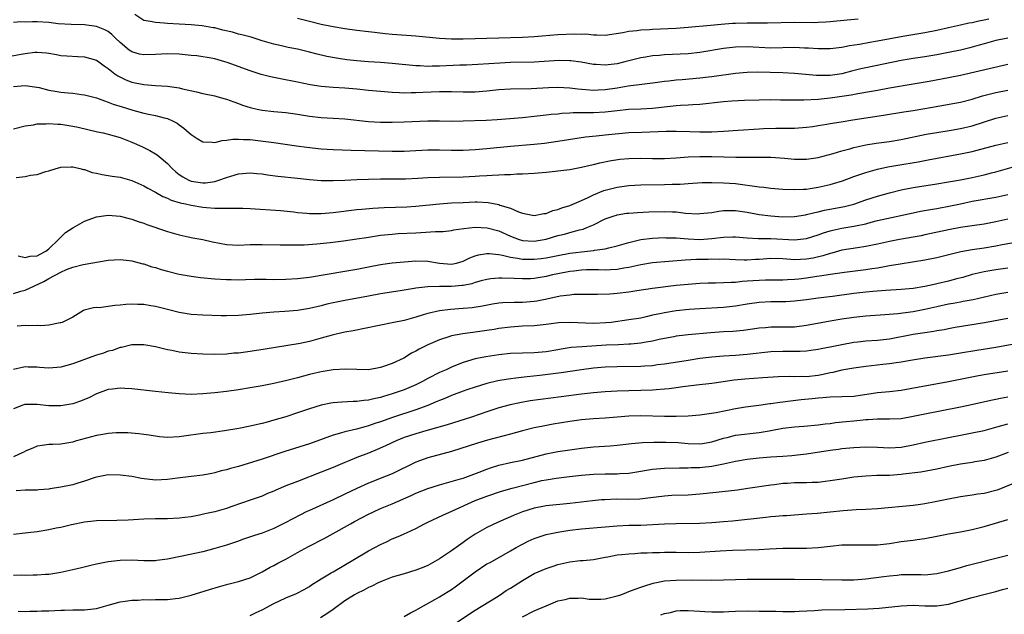
# Model space of a CAD drawing. Units: inches. Extents: x 2589000 to 2592000, y 1539000 to 1542000.
# Drawn here: x 2590736 to 2590902, y 1539238 to 1539338 of the extents above; entities that cross this region are included whole.
import ezdxf

# ---------------------------------------------------------------- set-up
doc = ezdxf.new("R2010")
doc.units = ezdxf.units.IN
doc.header["$MEASUREMENT"] = 0
doc.layers.add('LD25891539_2ft', color=122, linetype='Continuous')

msp = doc.modelspace()

# ---------------------------------------------------------------- linework, layer by layer
at = {"layer": 'LD25891539_2ft'}
for points, elevation in [([(2590899.79, 1539338.21), (2590899, 1539338.04), (2590898.12, 1539337.88), (2590897, 1539337.61), (2590896.46, 1539337.54), (2590895, 1539337.17), (2590893, 1539336.73), (2590891, 1539336.3), (2590889, 1539335.92), (2590885.3, 1539335.3), (2590881, 1539334.48), (2590879.72, 1539334.28), (2590877.94, 1539333.94), (2590876.29, 1539333.71), (2590875, 1539333.44), (2590873, 1539333.18), (2590871, 1539333.18), (2590869.32, 1539333.32), (2590868.67, 1539333.33), (2590867, 1539333.42), (2590863, 1539333.31), (2590861, 1539333.41), (2590859, 1539333.54), (2590857, 1539333.5), (2590855, 1539333.27), (2590851, 1539332.6), (2590849, 1539332.36), (2590845, 1539332.18), (2590844.09, 1539332.09), (2590843, 1539332), (2590841.81, 1539331.81), (2590841, 1539331.69), (2590839, 1539331.19), (2590838.31, 1539331), (2590837, 1539330.66), (2590835.51, 1539330.49), (2590835, 1539330.42), (2590833.44, 1539330.56), (2590833, 1539330.57), (2590830.95, 1539330.95), (2590829.17, 1539331.17), (2590829, 1539331.19), (2590827.2, 1539331.2), (2590823, 1539330.94), (2590819, 1539330.87), (2590817.2, 1539330.8), (2590813.45, 1539330.55), (2590811.54, 1539330.46), (2590810.44, 1539330.44), (2590807, 1539330.27), (2590805.74, 1539330.26), (2590805, 1539330.23), (2590803.7, 1539330.3), (2590803, 1539330.32), (2590799, 1539330.71), (2590797, 1539330.88), (2590795, 1539331), (2590793, 1539331.16), (2590791.35, 1539331.35), (2590789.6, 1539331.6), (2590787.92, 1539331.92), (2590786.3, 1539332.3), (2590785, 1539332.66), (2590783, 1539333.14), (2590781.43, 1539333.43), (2590780.29, 1539333.71), (2590779, 1539333.98), (2590777, 1539334.57), (2590775.15, 1539335.15), (2590773.58, 1539335.58), (2590773, 1539335.69), (2590771.99, 1539335.99), (2590770.37, 1539336.37), (2590769, 1539336.73), (2590768.76, 1539336.76), (2590766.9, 1539337.1), (2590765, 1539337.23), (2590763, 1539337.34), (2590761, 1539337.49), (2590760.45, 1539337.55), (2590759, 1539337.62), (2590758.17, 1539337.83), (2590757, 1539338), (2590755.48, 1539339)], 8126), ([(2590903, 1539335.02), (2590901, 1539334.59), (2590899, 1539334.06), (2590898.18, 1539333.82), (2590896.61, 1539333.39), (2590895, 1539333), (2590893, 1539332.58), (2590891, 1539332.2), (2590889, 1539331.86), (2590887, 1539331.56), (2590885, 1539331.22), (2590879, 1539330), (2590878.19, 1539329.81), (2590876.59, 1539329.41), (2590875, 1539328.98), (2590873, 1539328.69), (2590872.67, 1539328.67), (2590870.67, 1539328.67), (2590867, 1539329.03), (2590865, 1539329.14), (2590860.74, 1539329.26), (2590859, 1539329.22), (2590857, 1539329.02), (2590853, 1539328.48), (2590852.42, 1539328.42), (2590851, 1539328.23), (2590847.98, 1539327.98), (2590847, 1539327.92), (2590845.75, 1539327.75), (2590845, 1539327.68), (2590843.45, 1539327.45), (2590841.18, 1539327.18), (2590838.87, 1539326.87), (2590837, 1539326.56), (2590835, 1539326.28), (2590833.78, 1539326.22), (2590833, 1539326.17), (2590831.72, 1539326.28), (2590831, 1539326.31), (2590830.36, 1539326.36), (2590829, 1539326.55), (2590827, 1539326.65), (2590825.4, 1539326.6), (2590822.45, 1539326.45), (2590819, 1539326.38), (2590817, 1539326.27), (2590815, 1539326.06), (2590813, 1539325.9), (2590811, 1539325.88), (2590809, 1539325.94), (2590808.07, 1539325.93), (2590807, 1539325.95), (2590804.15, 1539325.85), (2590803, 1539325.78), (2590802.21, 1539325.79), (2590801, 1539325.73), (2590800.22, 1539325.78), (2590799, 1539325.81), (2590797, 1539325.97), (2590795, 1539326.15), (2590793, 1539326.36), (2590791, 1539326.54), (2590789, 1539326.66), (2590787, 1539326.83), (2590785.14, 1539327.14), (2590783, 1539327.57), (2590780.11, 1539328.11), (2590778.45, 1539328.45), (2590776.87, 1539328.87), (2590775, 1539329.47), (2590771.13, 1539330.87), (2590770.72, 1539331), (2590769, 1539331.51), (2590767.75, 1539331.75), (2590767, 1539331.86), (2590766, 1539332), (2590765, 1539332.08), (2590763, 1539332.28), (2590761, 1539332.38), (2590759, 1539332.24), (2590757, 1539332.16), (2590756.32, 1539332.32), (2590755, 1539332.69), (2590754.81, 1539332.81), (2590754.56, 1539333), (2590753, 1539334.27), (2590752.22, 1539335), (2590751.61, 1539335.61), (2590751, 1539336.1), (2590750.43, 1539336.43), (2590749, 1539336.99), (2590747, 1539337.23), (2590744.72, 1539337.28), (2590742.57, 1539337.43), (2590741, 1539337.62), (2590739, 1539337.76), (2590738.23, 1539337.77), (2590737, 1539337.73), (2590736.26, 1539337.74), (2590735, 1539337.63)], 8124), ([(2590783, 1539338.4), (2590785, 1539337.86), (2590787, 1539337.36), (2590789, 1539336.95), (2590791, 1539336.62), (2590793, 1539336.37), (2590795, 1539336.14), (2590796, 1539336), (2590797.81, 1539335.81), (2590799, 1539335.69), (2590803, 1539335.38), (2590806.99, 1539334.99), (2590809, 1539334.88), (2590811, 1539334.88), (2590817, 1539335.04), (2590821, 1539335.19), (2590823, 1539335.29), (2590827, 1539335.6), (2590829.74, 1539335.74), (2590831, 1539335.7), (2590831.71, 1539335.71), (2590833, 1539335.55), (2590833.58, 1539335.58), (2590835, 1539335.5), (2590837.95, 1539335.95), (2590839, 1539336.19), (2590840.31, 1539336.31), (2590841, 1539336.42), (2590842.49, 1539336.49), (2590843, 1539336.54), (2590847, 1539336.71), (2590849, 1539336.85), (2590852.78, 1539337.22), (2590854.61, 1539337.39), (2590856.47, 1539337.53), (2590857, 1539337.56), (2590859, 1539337.61), (2590860.42, 1539337.58), (2590862.42, 1539337.58), (2590867, 1539337.69), (2590870.33, 1539337.67), (2590871, 1539337.69), (2590872.26, 1539337.74), (2590873, 1539337.79), (2590875.9, 1539338.1), (2590877.76, 1539338.24)], 8128), ([(2590733.84, 1539331.84), (2590736.32, 1539332.32), (2590737, 1539332.43), (2590738.63, 1539332.63), (2590739, 1539332.64), (2590740.55, 1539332.55), (2590741, 1539332.46), (2590742.26, 1539332.26), (2590743, 1539332.08), (2590744, 1539332), (2590745.88, 1539331.88), (2590747, 1539331.86), (2590749, 1539331.29), (2590749.42, 1539331), (2590750.32, 1539330.32), (2590751, 1539329.89), (2590752.13, 1539329), (2590752.63, 1539328.63), (2590753.96, 1539327.96), (2590755, 1539327.56), (2590757, 1539327.17), (2590759, 1539327.02), (2590761, 1539326.91), (2590763, 1539326.61), (2590763.56, 1539326.44), (2590765.93, 1539325.93), (2590767, 1539325.65), (2590769, 1539325.24), (2590769.9, 1539325), (2590771, 1539324.7), (2590772.23, 1539324.23), (2590773, 1539323.99), (2590773.71, 1539323.71), (2590775, 1539323.3), (2590775.23, 1539323.23), (2590776.2, 1539323), (2590777, 1539322.83), (2590779, 1539322.61), (2590781, 1539322.44), (2590783, 1539322.17), (2590785, 1539321.84), (2590787, 1539321.61), (2590789, 1539321.51), (2590791, 1539321.38), (2590795, 1539320.92), (2590797, 1539320.81), (2590799, 1539320.8), (2590801, 1539320.86), (2590805, 1539321.04), (2590807, 1539321.04), (2590809, 1539321), (2590811, 1539321.01), (2590814.86, 1539321.14), (2590816.74, 1539321.26), (2590821, 1539321.61), (2590823, 1539321.81), (2590825, 1539322.03), (2590825.86, 1539322.14), (2590827, 1539322.24), (2590827.68, 1539322.32), (2590829, 1539322.38), (2590829.57, 1539322.43), (2590831, 1539322.43), (2590831.55, 1539322.45), (2590833, 1539322.45), (2590835, 1539322.56), (2590837, 1539322.78), (2590839, 1539322.98), (2590841, 1539323.07), (2590843, 1539323.19), (2590845.48, 1539323.48), (2590847, 1539323.63), (2590847.69, 1539323.69), (2590849, 1539323.75), (2590849.82, 1539323.82), (2590851, 1539323.88), (2590855, 1539324.29), (2590856.39, 1539324.39), (2590858.51, 1539324.51), (2590861, 1539324.6), (2590863, 1539324.63), (2590864.6, 1539324.6), (2590865, 1539324.61), (2590866.56, 1539324.56), (2590868.57, 1539324.57), (2590871, 1539324.7), (2590873, 1539324.92), (2590876.56, 1539325.44), (2590877.67, 1539325.67), (2590879.96, 1539326.04), (2590881, 1539326.24), (2590883, 1539326.6), (2590887, 1539327.26), (2590889.73, 1539327.73), (2590893, 1539328.34), (2590895, 1539328.76), (2590903, 1539330.61)], 8122), ([(2590735, 1539326.82), (2590737, 1539327.02), (2590739.35, 1539326.65), (2590741, 1539326.22), (2590742.03, 1539326.03), (2590743, 1539325.89), (2590744.24, 1539325.76), (2590745, 1539325.7), (2590746.52, 1539325.48), (2590747, 1539325.44), (2590749, 1539324.91), (2590750.39, 1539324.39), (2590751, 1539324.21), (2590751.86, 1539323.86), (2590753.38, 1539323.38), (2590755.15, 1539322.85), (2590757, 1539322.36), (2590757.84, 1539322.16), (2590759, 1539321.93), (2590760.46, 1539321.54), (2590761, 1539321.43), (2590761.97, 1539321), (2590762.64, 1539320.64), (2590763, 1539320.37), (2590763.8, 1539319.8), (2590764.71, 1539319), (2590765, 1539318.71), (2590766.03, 1539318.03), (2590767, 1539317.47), (2590768.57, 1539317.43), (2590769, 1539317.36), (2590770.28, 1539317.72), (2590771, 1539317.76), (2590772.05, 1539317.95), (2590773, 1539317.96), (2590773.87, 1539317.87), (2590775, 1539317.86), (2590776.29, 1539317.71), (2590779, 1539317.36), (2590782.81, 1539316.81), (2590784.58, 1539316.58), (2590787, 1539316.33), (2590789, 1539316.2), (2590792.07, 1539316.07), (2590799, 1539315.91), (2590799.93, 1539315.93), (2590801, 1539315.93), (2590801.99, 1539315.99), (2590805, 1539316.12), (2590807, 1539316.14), (2590809, 1539316.1), (2590811, 1539316.11), (2590813, 1539316.19), (2590815, 1539316.36), (2590819, 1539316.76), (2590823, 1539317.09), (2590824.73, 1539317.27), (2590827, 1539317.58), (2590831.68, 1539318.32), (2590833.48, 1539318.52), (2590835, 1539318.65), (2590839, 1539319.04), (2590841.15, 1539319.15), (2590845.29, 1539319.29), (2590847, 1539319.3), (2590849.26, 1539319.26), (2590851, 1539319.2), (2590853, 1539319.2), (2590855, 1539319.29), (2590857.44, 1539319.44), (2590861, 1539319.69), (2590861.73, 1539319.73), (2590863.8, 1539319.8), (2590865, 1539319.79), (2590865.81, 1539319.81), (2590867, 1539319.79), (2590869, 1539319.94), (2590870.09, 1539320.09), (2590871, 1539320.24), (2590872.46, 1539320.46), (2590873, 1539320.56), (2590874.85, 1539320.85), (2590876.82, 1539321.18), (2590882.03, 1539321.97), (2590885.45, 1539322.55), (2590887, 1539322.78), (2590889, 1539323.12), (2590895, 1539324.2), (2590897, 1539324.71), (2590898.76, 1539325.24), (2590900.33, 1539325.67), (2590901, 1539325.82), (2590903, 1539326.23)], 8120), ([(2590735, 1539319.69), (2590737, 1539320.21), (2590738.39, 1539320.39), (2590739, 1539320.51), (2590740.54, 1539320.54), (2590741, 1539320.59), (2590742.48, 1539320.48), (2590743, 1539320.47), (2590745, 1539320.15), (2590745.95, 1539319.95), (2590747.56, 1539319.56), (2590749.18, 1539319.18), (2590750.16, 1539319), (2590751, 1539318.81), (2590753, 1539318.25), (2590755, 1539317.45), (2590756.69, 1539316.69), (2590758.05, 1539316.05), (2590759, 1539315.48), (2590759.29, 1539315.29), (2590759.59, 1539315), (2590761, 1539313.83), (2590761.8, 1539313), (2590762.44, 1539312.44), (2590763, 1539311.98), (2590763.59, 1539311.59), (2590764.61, 1539311), (2590765, 1539310.83), (2590767, 1539310.54), (2590767.44, 1539310.56), (2590769, 1539310.79), (2590769.7, 1539311), (2590771, 1539311.48), (2590771.71, 1539311.71), (2590773, 1539312.09), (2590775, 1539312.24), (2590776.13, 1539312.13), (2590777, 1539312.07), (2590777.92, 1539311.92), (2590779.69, 1539311.69), (2590783, 1539311.33), (2590785, 1539311.14), (2590787, 1539310.98), (2590789, 1539310.94), (2590791.01, 1539311.01), (2590793, 1539311.12), (2590795, 1539311.21), (2590797, 1539311.24), (2590799.23, 1539311.24), (2590801.26, 1539311.26), (2590803.34, 1539311.34), (2590805, 1539311.44), (2590807, 1539311.52), (2590811, 1539311.58), (2590813, 1539311.67), (2590813.73, 1539311.73), (2590815, 1539311.8), (2590815.88, 1539311.88), (2590817, 1539311.91), (2590817.99, 1539311.99), (2590819, 1539312), (2590820.07, 1539312.07), (2590821, 1539312.1), (2590823, 1539312.21), (2590824.33, 1539312.33), (2590825, 1539312.37), (2590826.54, 1539312.54), (2590827, 1539312.57), (2590829, 1539312.83), (2590829.85, 1539313), (2590831, 1539313.2), (2590832.44, 1539313.56), (2590833, 1539313.67), (2590834.06, 1539313.94), (2590835.73, 1539314.27), (2590837.46, 1539314.54), (2590839, 1539314.7), (2590841, 1539314.74), (2590843, 1539314.68), (2590845, 1539314.68), (2590847, 1539314.8), (2590849, 1539314.95), (2590851, 1539315.03), (2590853.01, 1539315.01), (2590857.08, 1539314.92), (2590859.1, 1539314.9), (2590861, 1539314.91), (2590863, 1539314.89), (2590865.28, 1539314.72), (2590867, 1539314.57), (2590869, 1539314.58), (2590869.37, 1539314.63), (2590871, 1539314.86), (2590873.52, 1539315.52), (2590875, 1539315.97), (2590876.33, 1539316.33), (2590877, 1539316.54), (2590879, 1539316.98), (2590880.75, 1539317.25), (2590883, 1539317.54), (2590885, 1539317.87), (2590889.24, 1539318.76), (2590891, 1539319.08), (2590893.47, 1539319.47), (2590895, 1539319.74), (2590897, 1539320.21), (2590901, 1539321.47), (2590903, 1539321.93)], 8118), ([(2590735.46, 1539311.47), (2590737, 1539311.66), (2590737.87, 1539311.87), (2590739, 1539311.98), (2590740.48, 1539312.48), (2590741, 1539312.6), (2590742.23, 1539313), (2590742.83, 1539313.17), (2590743, 1539313.2), (2590744.72, 1539313.28), (2590745, 1539313.26), (2590746.21, 1539313), (2590746.82, 1539312.82), (2590747, 1539312.81), (2590748.31, 1539312.31), (2590749, 1539312.19), (2590749.96, 1539311.96), (2590751.7, 1539311.7), (2590753, 1539311.54), (2590755, 1539310.97), (2590757, 1539310.06), (2590757.68, 1539309.68), (2590759, 1539308.97), (2590760.25, 1539308.25), (2590761, 1539307.97), (2590761.65, 1539307.65), (2590763.19, 1539307.19), (2590764.05, 1539307), (2590765, 1539306.77), (2590767, 1539306.45), (2590767.62, 1539306.38), (2590769, 1539306.31), (2590769.74, 1539306.26), (2590771, 1539306.3), (2590771.74, 1539306.26), (2590773, 1539306.31), (2590773.74, 1539306.26), (2590775, 1539306.22), (2590780.13, 1539305.87), (2590782.35, 1539305.65), (2590783, 1539305.56), (2590784.56, 1539305.44), (2590785, 1539305.38), (2590786.61, 1539305.39), (2590787, 1539305.37), (2590789, 1539305.54), (2590793, 1539306.04), (2590793.87, 1539306.13), (2590795.72, 1539306.28), (2590797.62, 1539306.38), (2590801.48, 1539306.52), (2590803, 1539306.61), (2590807, 1539307.01), (2590809, 1539307.16), (2590811, 1539307.27), (2590813, 1539307.34), (2590813.34, 1539307.34), (2590815.23, 1539307.23), (2590817, 1539306.89), (2590817.18, 1539306.82), (2590819, 1539306.28), (2590820.31, 1539305.69), (2590821, 1539305.47), (2590823, 1539305.03), (2590824.63, 1539305.37), (2590825, 1539305.4), (2590826.12, 1539305.88), (2590827, 1539306.06), (2590827.66, 1539306.34), (2590829, 1539306.73), (2590831, 1539307.59), (2590832.11, 1539308.11), (2590833, 1539308.56), (2590834.74, 1539309.26), (2590835, 1539309.34), (2590836.32, 1539309.68), (2590837, 1539309.83), (2590839, 1539310.11), (2590841, 1539310.22), (2590845, 1539310.26), (2590846.33, 1539310.33), (2590847.64, 1539310.36), (2590849, 1539310.46), (2590851.39, 1539310.61), (2590853, 1539310.64), (2590855, 1539310.59), (2590857, 1539310.43), (2590861, 1539309.88), (2590861.81, 1539309.81), (2590863, 1539309.66), (2590865, 1539309.52), (2590867, 1539309.45), (2590868.48, 1539309.52), (2590869, 1539309.52), (2590869.6, 1539309.6), (2590871, 1539309.81), (2590873, 1539310.27), (2590873.57, 1539310.43), (2590875.1, 1539310.9), (2590877, 1539311.61), (2590879, 1539312.32), (2590881, 1539312.87), (2590882.74, 1539313.26), (2590884.43, 1539313.57), (2590887.87, 1539314.13), (2590889.57, 1539314.43), (2590895, 1539315.44), (2590897, 1539315.87), (2590901, 1539316.93), (2590903, 1539317.35)], 8116), ([(2590735.78, 1539298.22), (2590737, 1539297.95), (2590737.82, 1539298.18), (2590739, 1539298.24), (2590739.49, 1539298.51), (2590740.46, 1539299), (2590741, 1539299.41), (2590742.61, 1539301), (2590743, 1539301.41), (2590743.81, 1539302.19), (2590745, 1539302.95), (2590747, 1539304.07), (2590749, 1539304.81), (2590751, 1539305.08), (2590753, 1539304.93), (2590754.55, 1539304.55), (2590755, 1539304.45), (2590756.06, 1539304.06), (2590757, 1539303.75), (2590757.54, 1539303.54), (2590761, 1539302.33), (2590763, 1539301.77), (2590764.53, 1539301.47), (2590765.29, 1539301.29), (2590767, 1539300.97), (2590768.61, 1539300.6), (2590771, 1539300.15), (2590773, 1539300.05), (2590775, 1539300.14), (2590777, 1539300.17), (2590780.09, 1539300.09), (2590782.07, 1539300.07), (2590784.12, 1539300.12), (2590786.26, 1539300.26), (2590788.51, 1539300.51), (2590790.79, 1539300.79), (2590793, 1539301.1), (2590794.64, 1539301.36), (2590797, 1539301.7), (2590799, 1539301.91), (2590800.01, 1539301.99), (2590803, 1539302.14), (2590803.85, 1539302.15), (2590806.32, 1539302.32), (2590807, 1539302.32), (2590807.63, 1539302.37), (2590809, 1539302.53), (2590809.39, 1539302.61), (2590811.12, 1539302.88), (2590813, 1539303.06), (2590815.03, 1539302.97), (2590817, 1539302.47), (2590819, 1539301.58), (2590820.45, 1539301), (2590820.86, 1539300.86), (2590821, 1539300.83), (2590823, 1539300.71), (2590825, 1539301.06), (2590827, 1539301.66), (2590828.09, 1539301.91), (2590829, 1539302.18), (2590830.62, 1539302.62), (2590831.24, 1539302.76), (2590831.86, 1539303), (2590833, 1539303.49), (2590835, 1539304.47), (2590836.48, 1539305), (2590836.88, 1539305.12), (2590837, 1539305.16), (2590838.58, 1539305.42), (2590839, 1539305.47), (2590840.44, 1539305.56), (2590842.36, 1539305.64), (2590845, 1539305.72), (2590846.35, 1539305.65), (2590847, 1539305.64), (2590848.55, 1539305.45), (2590850.66, 1539305.34), (2590851, 1539305.36), (2590853, 1539305.58), (2590854.2, 1539305.8), (2590855, 1539305.87), (2590856.08, 1539305.92), (2590857, 1539305.89), (2590859, 1539305.6), (2590861, 1539305.22), (2590862.97, 1539304.97), (2590865, 1539304.85), (2590867, 1539304.88), (2590868.83, 1539305.17), (2590869, 1539305.19), (2590870.43, 1539305.57), (2590871, 1539305.67), (2590872.06, 1539305.94), (2590875.42, 1539306.58), (2590877, 1539306.96), (2590879, 1539307.68), (2590881, 1539308.33), (2590883, 1539308.87), (2590885, 1539309.38), (2590887, 1539309.8), (2590891, 1539310.41), (2590893, 1539310.73), (2590895, 1539311.09), (2590897, 1539311.49), (2590899, 1539311.93), (2590900.26, 1539312.26), (2590901, 1539312.43), (2590904.55, 1539313.45)], 8114), ([(2590735, 1539291.87), (2590736.26, 1539292.26), (2590737, 1539292.45), (2590740.1, 1539293.9), (2590741, 1539294.42), (2590743, 1539295.49), (2590743.93, 1539295.93), (2590745, 1539296.33), (2590746.75, 1539296.75), (2590751, 1539297.53), (2590753, 1539297.62), (2590754.56, 1539297.44), (2590755, 1539297.37), (2590756.88, 1539296.88), (2590757, 1539296.87), (2590758.39, 1539296.39), (2590759, 1539296.25), (2590759.94, 1539295.94), (2590761, 1539295.64), (2590763, 1539295.14), (2590765, 1539294.78), (2590766.59, 1539294.59), (2590769, 1539294.38), (2590771, 1539294.24), (2590771.76, 1539294.24), (2590773, 1539294.2), (2590774.22, 1539294.22), (2590775.72, 1539294.28), (2590777.72, 1539294.28), (2590779, 1539294.26), (2590781, 1539294.28), (2590783, 1539294.39), (2590785, 1539294.64), (2590791, 1539295.62), (2590793, 1539295.99), (2590795, 1539296.39), (2590797, 1539296.75), (2590799, 1539297.03), (2590801, 1539297.25), (2590803, 1539297.38), (2590805, 1539297.31), (2590806.98, 1539296.98), (2590809, 1539296.83), (2590809.84, 1539297), (2590811, 1539297.33), (2590812.09, 1539297.91), (2590813, 1539298.23), (2590813.58, 1539298.42), (2590815, 1539298.64), (2590815.36, 1539298.64), (2590817, 1539298.45), (2590817.64, 1539298.36), (2590819, 1539298), (2590820.14, 1539297.86), (2590821, 1539297.69), (2590822.31, 1539297.69), (2590823, 1539297.67), (2590824.19, 1539297.81), (2590825, 1539297.92), (2590827, 1539298.32), (2590829, 1539298.67), (2590831.97, 1539299), (2590833, 1539299.13), (2590833.18, 1539299.18), (2590835, 1539299.43), (2590835.61, 1539299.61), (2590837, 1539299.9), (2590839, 1539300.51), (2590841, 1539300.97), (2590843, 1539301.21), (2590845, 1539301.32), (2590845.3, 1539301.3), (2590847, 1539301.29), (2590849, 1539301.13), (2590851, 1539301.01), (2590853, 1539301.14), (2590855, 1539301.4), (2590856.58, 1539301.42), (2590857, 1539301.46), (2590859, 1539301.27), (2590860.82, 1539301.18), (2590861.14, 1539301.14), (2590863, 1539301.14), (2590867, 1539300.93), (2590869, 1539301.14), (2590871, 1539301.78), (2590871.89, 1539302.11), (2590873, 1539302.46), (2590873.43, 1539302.57), (2590875, 1539302.91), (2590877, 1539303.23), (2590877.31, 1539303.31), (2590879, 1539303.66), (2590879.92, 1539303.92), (2590881, 1539304.2), (2590882.56, 1539304.56), (2590887, 1539305.51), (2590888.24, 1539305.76), (2590889.94, 1539306.06), (2590891, 1539306.21), (2590893.34, 1539306.66), (2590895, 1539307.04), (2590897, 1539307.45), (2590901, 1539308.17), (2590903, 1539308.62)], 8112), ([(2590903, 1539304.41), (2590901, 1539304), (2590899, 1539303.61), (2590897, 1539303.29), (2590895, 1539303), (2590893, 1539302.64), (2590889, 1539301.77), (2590888.35, 1539301.64), (2590884.72, 1539301), (2590883, 1539300.65), (2590881, 1539300.2), (2590879, 1539299.8), (2590877.6, 1539299.6), (2590875, 1539299.18), (2590873.29, 1539298.71), (2590873, 1539298.65), (2590871.76, 1539298.24), (2590870.14, 1539297.86), (2590869, 1539297.65), (2590867, 1539297.57), (2590866.37, 1539297.63), (2590865, 1539297.72), (2590863, 1539297.77), (2590861, 1539297.61), (2590860.41, 1539297.59), (2590859, 1539297.5), (2590858.47, 1539297.53), (2590857, 1539297.57), (2590855, 1539297.66), (2590854.36, 1539297.64), (2590853, 1539297.66), (2590852.37, 1539297.63), (2590850.41, 1539297.59), (2590848.49, 1539297.51), (2590842.97, 1539297.03), (2590841, 1539296.72), (2590839, 1539296.26), (2590838.14, 1539296.14), (2590837, 1539295.92), (2590835.89, 1539295.89), (2590835, 1539295.83), (2590833.86, 1539295.86), (2590831.85, 1539295.85), (2590831, 1539295.81), (2590829.67, 1539295.67), (2590829, 1539295.59), (2590827, 1539295.2), (2590826.07, 1539295), (2590825, 1539294.74), (2590823, 1539294.41), (2590822.38, 1539294.38), (2590821, 1539294.34), (2590819.58, 1539294.42), (2590817.52, 1539294.48), (2590817, 1539294.47), (2590815.66, 1539294.33), (2590815, 1539294.24), (2590814, 1539294), (2590813, 1539293.72), (2590812.47, 1539293.53), (2590811, 1539293.23), (2590810.8, 1539293.2), (2590809, 1539293.04), (2590807, 1539293.06), (2590804.99, 1539293.01), (2590803, 1539292.77), (2590802.72, 1539292.72), (2590800.33, 1539292.33), (2590797, 1539291.8), (2590795, 1539291.44), (2590791, 1539290.68), (2590789, 1539290.28), (2590787.95, 1539290.05), (2590787, 1539289.8), (2590785, 1539289.34), (2590783, 1539289.02), (2590780.85, 1539288.85), (2590779, 1539288.74), (2590777, 1539288.57), (2590775, 1539288.35), (2590773, 1539288.17), (2590771, 1539288.11), (2590770.11, 1539288.11), (2590767, 1539288.2), (2590765, 1539288.34), (2590763, 1539288.67), (2590761, 1539289.16), (2590759, 1539289.66), (2590758.22, 1539289.78), (2590757, 1539290), (2590755.99, 1539290.01), (2590755, 1539290.06), (2590754, 1539290), (2590753, 1539289.9), (2590752.13, 1539289.87), (2590749.48, 1539289.48), (2590749, 1539289.49), (2590748.53, 1539289.47), (2590746.95, 1539289.05), (2590746.81, 1539289), (2590745, 1539287.86), (2590743.23, 1539287), (2590743, 1539286.91), (2590742.91, 1539286.91), (2590741, 1539286.55), (2590739.61, 1539286.39), (2590739, 1539286.47), (2590737.6, 1539286.4), (2590737, 1539286.49), (2590735.63, 1539286.37)], 8110), ([(2590905, 1539300.62), (2590902.07, 1539300.07), (2590901, 1539299.85), (2590899, 1539299.53), (2590897, 1539299.24), (2590895.1, 1539298.9), (2590893.48, 1539298.52), (2590891, 1539297.88), (2590889, 1539297.48), (2590884.84, 1539296.84), (2590883, 1539296.52), (2590882.44, 1539296.44), (2590881, 1539296.17), (2590880.03, 1539296.03), (2590879, 1539295.86), (2590875.41, 1539295.41), (2590873.08, 1539295.08), (2590871.22, 1539294.78), (2590870.72, 1539294.72), (2590869, 1539294.46), (2590867.68, 1539294.32), (2590867, 1539294.23), (2590865.81, 1539294.19), (2590865, 1539294.13), (2590862.1, 1539294.1), (2590861, 1539294.07), (2590859.99, 1539294.01), (2590859, 1539293.93), (2590858.11, 1539293.89), (2590857, 1539293.75), (2590856.25, 1539293.75), (2590855, 1539293.65), (2590853.61, 1539293.61), (2590852.4, 1539293.6), (2590851, 1539293.56), (2590849, 1539293.42), (2590847, 1539293.2), (2590843, 1539292.71), (2590840.33, 1539292.33), (2590839, 1539292.11), (2590837, 1539291.88), (2590835.77, 1539291.77), (2590833.68, 1539291.68), (2590831, 1539291.71), (2590829.68, 1539291.68), (2590829, 1539291.62), (2590827.4, 1539291.4), (2590825.1, 1539290.9), (2590823.42, 1539290.58), (2590823, 1539290.52), (2590821, 1539290.38), (2590819.62, 1539290.38), (2590817.7, 1539290.3), (2590817, 1539290.23), (2590815.93, 1539290.07), (2590814.24, 1539289.76), (2590812.52, 1539289.48), (2590811, 1539289.32), (2590808.82, 1539289.18), (2590807, 1539288.96), (2590805, 1539288.49), (2590804.25, 1539288.25), (2590803, 1539287.88), (2590801, 1539287.33), (2590799, 1539286.9), (2590792.42, 1539285.58), (2590791, 1539285.32), (2590789.51, 1539285), (2590788.85, 1539284.85), (2590787, 1539284.33), (2590785, 1539283.79), (2590783.44, 1539283.44), (2590781.01, 1539283.01), (2590777.51, 1539282.49), (2590775, 1539282.08), (2590773, 1539281.82), (2590772.23, 1539281.77), (2590771, 1539281.65), (2590769, 1539281.57), (2590767, 1539281.61), (2590765, 1539281.76), (2590763, 1539281.99), (2590761.76, 1539282.24), (2590761, 1539282.37), (2590759, 1539282.86), (2590757, 1539283.2), (2590755, 1539283.19), (2590753.23, 1539282.77), (2590753, 1539282.75), (2590751.74, 1539282.26), (2590751, 1539282.11), (2590750.2, 1539281.8), (2590749, 1539281.45), (2590747, 1539280.73), (2590745, 1539279.98), (2590743, 1539279.44), (2590741, 1539279.29), (2590739.39, 1539279.39), (2590739, 1539279.44), (2590737.46, 1539279.46), (2590737, 1539279.51), (2590735, 1539279.03)], 8108), ([(2590903, 1539296.17), (2590901, 1539295.89), (2590899.64, 1539295.64), (2590899, 1539295.54), (2590897, 1539295.06), (2590895.4, 1539294.6), (2590894.33, 1539294.33), (2590893, 1539293.96), (2590891, 1539293.48), (2590890.59, 1539293.41), (2590889, 1539293.06), (2590887, 1539292.74), (2590885, 1539292.54), (2590882.39, 1539292.39), (2590880.22, 1539292.22), (2590879, 1539292.09), (2590877, 1539291.85), (2590873.39, 1539291.39), (2590871, 1539291.11), (2590869, 1539290.83), (2590867, 1539290.58), (2590865.51, 1539290.49), (2590863, 1539290.46), (2590861, 1539290.37), (2590859, 1539290.08), (2590857, 1539289.74), (2590855, 1539289.52), (2590851, 1539289.29), (2590849.16, 1539289.16), (2590847, 1539288.94), (2590845, 1539288.63), (2590844.5, 1539288.5), (2590843, 1539288.19), (2590841.92, 1539287.92), (2590841, 1539287.73), (2590839, 1539287.41), (2590835.97, 1539287), (2590835.1, 1539286.9), (2590833, 1539286.82), (2590829, 1539287), (2590827.1, 1539286.9), (2590825, 1539286.64), (2590823, 1539286.43), (2590821, 1539286.33), (2590819, 1539286.21), (2590817, 1539285.94), (2590816.2, 1539285.8), (2590815, 1539285.62), (2590813, 1539285.34), (2590810.92, 1539285.08), (2590809, 1539284.7), (2590808.54, 1539284.54), (2590807, 1539284.07), (2590805, 1539283.19), (2590803.54, 1539282.46), (2590803, 1539282.11), (2590802.23, 1539281.77), (2590800.98, 1539280.98), (2590799, 1539280.07), (2590797.53, 1539279.53), (2590797, 1539279.36), (2590795, 1539279), (2590793, 1539279.02), (2590791.09, 1539279.09), (2590789, 1539278.97), (2590787, 1539278.65), (2590785, 1539278.17), (2590783, 1539277.63), (2590781.17, 1539277.17), (2590779, 1539276.67), (2590777, 1539276.26), (2590775, 1539275.92), (2590773, 1539275.62), (2590771, 1539275.34), (2590769, 1539275.09), (2590767, 1539274.91), (2590765, 1539274.84), (2590763, 1539274.92), (2590761.11, 1539275.11), (2590759, 1539275.35), (2590755, 1539275.77), (2590753.82, 1539275.82), (2590753, 1539275.88), (2590751.73, 1539275.73), (2590751, 1539275.66), (2590749, 1539274.94), (2590747.74, 1539274.26), (2590747, 1539273.97), (2590746.32, 1539273.68), (2590745, 1539273.25), (2590743.69, 1539273), (2590743, 1539272.88), (2590742.88, 1539272.88), (2590741, 1539272.91), (2590739, 1539273.14), (2590737, 1539273.13), (2590736.9, 1539273.1), (2590736.56, 1539273), (2590735, 1539272.39)], 8106), ([(2590903, 1539292.04), (2590901, 1539291.68), (2590897.19, 1539290.81), (2590895.5, 1539290.5), (2590895, 1539290.42), (2590893.8, 1539290.2), (2590893, 1539290.07), (2590891, 1539289.64), (2590889, 1539289.17), (2590887, 1539288.79), (2590884.46, 1539288.46), (2590882.26, 1539288.26), (2590879, 1539288.02), (2590877, 1539287.82), (2590875, 1539287.54), (2590873, 1539287.21), (2590869, 1539286.45), (2590867, 1539286.21), (2590863, 1539286.2), (2590862.1, 1539286.1), (2590861, 1539286.02), (2590858.37, 1539285.63), (2590856.53, 1539285.47), (2590855, 1539285.39), (2590852.77, 1539285.23), (2590849, 1539284.88), (2590847, 1539284.65), (2590846.57, 1539284.57), (2590845, 1539284.28), (2590844.09, 1539284.09), (2590843, 1539283.82), (2590841.59, 1539283.59), (2590841, 1539283.46), (2590839.33, 1539283.33), (2590839, 1539283.29), (2590837.23, 1539283.23), (2590835.14, 1539283.14), (2590831.11, 1539282.89), (2590829.26, 1539282.74), (2590827.52, 1539282.48), (2590827, 1539282.38), (2590825, 1539282.04), (2590823, 1539281.87), (2590821, 1539281.82), (2590819, 1539281.72), (2590817, 1539281.52), (2590814.8, 1539281.2), (2590813, 1539280.82), (2590811, 1539280.22), (2590809.69, 1539279.69), (2590809, 1539279.43), (2590808.09, 1539279), (2590807, 1539278.52), (2590805, 1539277.5), (2590804.12, 1539277), (2590803, 1539276.45), (2590801, 1539275.62), (2590799, 1539274.91), (2590797.51, 1539274.49), (2590797, 1539274.32), (2590795.9, 1539274.1), (2590795, 1539273.85), (2590794.2, 1539273.8), (2590793, 1539273.61), (2590792.37, 1539273.63), (2590790.47, 1539273.53), (2590789, 1539273.41), (2590788.65, 1539273.35), (2590787, 1539273), (2590785, 1539272.38), (2590783, 1539271.7), (2590781, 1539271.05), (2590779, 1539270.46), (2590777.84, 1539270.16), (2590777, 1539269.91), (2590776.25, 1539269.75), (2590775, 1539269.45), (2590773.07, 1539269.07), (2590770.68, 1539268.68), (2590768.37, 1539268.37), (2590767, 1539268.22), (2590763.79, 1539267.79), (2590763, 1539267.67), (2590761, 1539267.57), (2590759.67, 1539267.67), (2590757.92, 1539267.92), (2590757, 1539268.08), (2590756.18, 1539268.18), (2590754.33, 1539268.33), (2590753, 1539268.36), (2590752.34, 1539268.34), (2590751, 1539268.23), (2590750.08, 1539268.08), (2590749, 1539267.87), (2590745.63, 1539267), (2590745.15, 1539266.85), (2590745, 1539266.78), (2590743, 1539266.44), (2590741.63, 1539266.37), (2590741, 1539266.37), (2590739.82, 1539266.18), (2590739, 1539266.07), (2590738.27, 1539265.73), (2590737, 1539265.23), (2590736.86, 1539265.14), (2590736.6, 1539265), (2590735, 1539264.3)], 8104), ([(2590903, 1539287.63), (2590899.07, 1539286.94), (2590894.11, 1539286.12), (2590893, 1539285.91), (2590892.25, 1539285.75), (2590891, 1539285.56), (2590890.54, 1539285.46), (2590889, 1539285.25), (2590887, 1539284.93), (2590883, 1539284.18), (2590881, 1539283.95), (2590879, 1539283.82), (2590877.66, 1539283.66), (2590877, 1539283.6), (2590875, 1539283.22), (2590873, 1539282.81), (2590871.47, 1539282.53), (2590871, 1539282.43), (2590869.75, 1539282.25), (2590869, 1539282.15), (2590867.92, 1539282.08), (2590865.93, 1539282.07), (2590865, 1539282.09), (2590863, 1539282.01), (2590859, 1539281.56), (2590857, 1539281.42), (2590855, 1539281.31), (2590853, 1539281.14), (2590851, 1539280.88), (2590849, 1539280.58), (2590845, 1539279.94), (2590843.8, 1539279.8), (2590843, 1539279.68), (2590841.6, 1539279.6), (2590841, 1539279.55), (2590837, 1539279.47), (2590835, 1539279.41), (2590833, 1539279.26), (2590831, 1539279.01), (2590827.53, 1539278.47), (2590825.75, 1539278.25), (2590823.95, 1539278.05), (2590821.78, 1539277.78), (2590820.35, 1539277.65), (2590818.58, 1539277.42), (2590816.87, 1539277.13), (2590815, 1539276.68), (2590813, 1539276.07), (2590811.58, 1539275.58), (2590811, 1539275.38), (2590809, 1539274.62), (2590807.87, 1539274.13), (2590807, 1539273.8), (2590806.45, 1539273.55), (2590805, 1539272.97), (2590803, 1539272.25), (2590799.05, 1539270.95), (2590797, 1539270.22), (2590796.07, 1539269.93), (2590795, 1539269.52), (2590794.57, 1539269.43), (2590792.94, 1539268.94), (2590791, 1539268.49), (2590790.26, 1539268.26), (2590789, 1539267.94), (2590787.33, 1539267.33), (2590785, 1539266.51), (2590780.83, 1539265.17), (2590777, 1539263.88), (2590775.36, 1539263.36), (2590773, 1539262.67), (2590771.67, 1539262.33), (2590771, 1539262.1), (2590770.1, 1539261.9), (2590769, 1539261.58), (2590768.52, 1539261.48), (2590767, 1539261.19), (2590765, 1539260.95), (2590762.7, 1539260.7), (2590761, 1539260.48), (2590759, 1539260.37), (2590756.64, 1539260.64), (2590755, 1539260.98), (2590753, 1539261.22), (2590751, 1539261.24), (2590749, 1539260.87), (2590748.82, 1539260.82), (2590747, 1539260.16), (2590745.85, 1539259.85), (2590745, 1539259.56), (2590743, 1539259.14), (2590741.14, 1539258.86), (2590741, 1539258.83), (2590739.3, 1539258.7), (2590739, 1539258.66), (2590737, 1539258.64), (2590735.45, 1539258.55)], 8102), ([(2590905, 1539283.47), (2590901, 1539282.74), (2590897.77, 1539282.23), (2590895, 1539281.78), (2590893, 1539281.47), (2590889, 1539280.97), (2590886.57, 1539280.57), (2590885, 1539280.28), (2590884.18, 1539280.18), (2590883, 1539279.99), (2590881.88, 1539279.88), (2590879, 1539279.55), (2590877, 1539279.25), (2590875, 1539278.9), (2590873.46, 1539278.54), (2590873, 1539278.48), (2590871.8, 1539278.2), (2590871, 1539278.05), (2590869, 1539277.82), (2590868.16, 1539277.84), (2590867, 1539277.82), (2590866.15, 1539277.85), (2590864.2, 1539277.8), (2590861.63, 1539277.63), (2590858.59, 1539277.41), (2590856.79, 1539277.21), (2590854.94, 1539276.94), (2590853, 1539276.68), (2590850.4, 1539276.4), (2590849, 1539276.2), (2590848.09, 1539276.09), (2590847, 1539275.93), (2590845.8, 1539275.8), (2590845, 1539275.69), (2590843.6, 1539275.6), (2590843, 1539275.54), (2590841, 1539275.48), (2590839, 1539275.45), (2590837, 1539275.38), (2590835, 1539275.26), (2590833, 1539275.1), (2590831, 1539274.88), (2590827.57, 1539274.43), (2590822.28, 1539273.72), (2590820.57, 1539273.43), (2590818.92, 1539273.08), (2590817, 1539272.54), (2590815, 1539271.89), (2590812.4, 1539271), (2590811.35, 1539270.65), (2590808.3, 1539269.7), (2590804.69, 1539268.69), (2590803, 1539268.2), (2590801, 1539267.53), (2590799.64, 1539267), (2590797.85, 1539266.15), (2590796.47, 1539265.53), (2590795, 1539264.93), (2590793, 1539264.16), (2590791.57, 1539263.57), (2590791, 1539263.35), (2590789, 1539262.5), (2590787, 1539261.69), (2590783, 1539260.15), (2590781, 1539259.37), (2590779.33, 1539258.67), (2590779, 1539258.5), (2590777.93, 1539258.07), (2590777, 1539257.64), (2590775.19, 1539257), (2590771.91, 1539255.91), (2590771, 1539255.58), (2590769, 1539255), (2590767.35, 1539254.65), (2590766.42, 1539254.42), (2590765, 1539254.17), (2590763.93, 1539254.07), (2590763, 1539253.92), (2590761, 1539253.84), (2590759, 1539253.81), (2590757, 1539253.76), (2590754.39, 1539253.61), (2590752.47, 1539253.53), (2590749, 1539253.46), (2590748.56, 1539253.44), (2590747, 1539253.28), (2590744.83, 1539252.83), (2590743, 1539252.35), (2590742.22, 1539252.22), (2590741, 1539251.94), (2590739, 1539251.64), (2590737.45, 1539251.45), (2590737, 1539251.42), (2590735, 1539251.15)], 8100), ([(2590903, 1539278.76), (2590899, 1539278.13), (2590898.04, 1539277.96), (2590893, 1539276.97), (2590889, 1539276.25), (2590888.06, 1539276.06), (2590885, 1539275.48), (2590883, 1539275.26), (2590881, 1539275.08), (2590877, 1539274.5), (2590875, 1539274.4), (2590873, 1539274.35), (2590871.77, 1539274.23), (2590871, 1539274.17), (2590869.94, 1539274.06), (2590868.1, 1539273.9), (2590866.29, 1539273.71), (2590865, 1539273.53), (2590864.52, 1539273.48), (2590863, 1539273.24), (2590862.78, 1539273.22), (2590860.97, 1539272.97), (2590858.67, 1539272.67), (2590857, 1539272.39), (2590853.74, 1539271.74), (2590851.37, 1539271.37), (2590851, 1539271.33), (2590849, 1539271.16), (2590847, 1539271.11), (2590845, 1539271.11), (2590841, 1539271.19), (2590839, 1539271.15), (2590837, 1539271), (2590835, 1539270.82), (2590833, 1539270.68), (2590831, 1539270.51), (2590829, 1539270.24), (2590826.2, 1539269.8), (2590824.51, 1539269.49), (2590823, 1539269.18), (2590821, 1539268.66), (2590819, 1539268.11), (2590815.08, 1539267.08), (2590813.38, 1539266.62), (2590809, 1539265.21), (2590805, 1539264.13), (2590803, 1539263.37), (2590799, 1539261.42), (2590797.97, 1539261), (2590795, 1539259.86), (2590793.04, 1539258.96), (2590791, 1539257.96), (2590789, 1539257.02), (2590785, 1539255.25), (2590784.46, 1539255), (2590783.48, 1539254.52), (2590780.88, 1539253.12), (2590779, 1539252.17), (2590777, 1539251.4), (2590775.74, 1539251), (2590773.7, 1539250.3), (2590773, 1539250.04), (2590771, 1539249.37), (2590769, 1539248.78), (2590767, 1539248.27), (2590763.51, 1539247.51), (2590761, 1539247), (2590759.24, 1539246.76), (2590759, 1539246.73), (2590758.75, 1539246.75), (2590757, 1539246.75), (2590755, 1539246.83), (2590753, 1539246.8), (2590751, 1539246.56), (2590749, 1539246.16), (2590748.08, 1539245.92), (2590746.47, 1539245.53), (2590745, 1539245.19), (2590743, 1539244.77), (2590741, 1539244.43), (2590740.42, 1539244.42), (2590739, 1539244.3), (2590738.32, 1539244.32), (2590737, 1539244.26), (2590736.28, 1539244.28), (2590735, 1539244.22)], 8098), ([(2590735.8, 1539238.21), (2590737, 1539238.18), (2590737.77, 1539238.23), (2590739, 1539238.21), (2590739.74, 1539238.26), (2590741, 1539238.27), (2590743, 1539238.39), (2590743.62, 1539238.38), (2590745, 1539238.47), (2590745.56, 1539238.44), (2590747, 1539238.47), (2590747.5, 1539238.5), (2590749, 1539238.67), (2590750.23, 1539239), (2590751, 1539239.23), (2590753, 1539239.79), (2590753.89, 1539239.89), (2590755, 1539240.07), (2590756.09, 1539240.09), (2590757, 1539240.17), (2590758.14, 1539240.14), (2590759, 1539240.17), (2590761, 1539240.19), (2590762.37, 1539240.37), (2590763, 1539240.4), (2590765, 1539240.9), (2590768.13, 1539241.87), (2590769.67, 1539242.33), (2590771.23, 1539242.77), (2590773, 1539243.22), (2590775, 1539243.88), (2590777, 1539244.86), (2590778.36, 1539245.64), (2590779, 1539245.94), (2590779.69, 1539246.31), (2590781, 1539246.99), (2590783, 1539248.13), (2590784.85, 1539249.15), (2590787.49, 1539250.51), (2590789, 1539251.34), (2590791.94, 1539253), (2590792.63, 1539253.37), (2590795, 1539254.6), (2590795.82, 1539255), (2590797, 1539255.54), (2590799, 1539256.37), (2590802.22, 1539257.78), (2590803, 1539258.16), (2590805, 1539258.96), (2590807, 1539259.58), (2590807.77, 1539259.77), (2590810.55, 1539260.55), (2590811, 1539260.69), (2590811.88, 1539261), (2590813.69, 1539261.69), (2590815, 1539262.23), (2590815.58, 1539262.42), (2590817, 1539262.86), (2590819, 1539263.32), (2590821, 1539263.75), (2590825, 1539264.78), (2590827, 1539265.18), (2590829, 1539265.49), (2590831, 1539265.75), (2590833, 1539265.96), (2590835.83, 1539266.17), (2590837, 1539266.28), (2590839.45, 1539266.55), (2590841.3, 1539266.7), (2590843.23, 1539266.77), (2590845.22, 1539266.78), (2590847.31, 1539266.69), (2590849, 1539266.54), (2590851, 1539266.49), (2590851.45, 1539266.55), (2590853, 1539266.82), (2590855, 1539267.46), (2590855.59, 1539267.58), (2590857, 1539267.93), (2590861, 1539268.4), (2590862.7, 1539268.7), (2590863, 1539268.74), (2590865, 1539269.11), (2590867, 1539269.36), (2590868.54, 1539269.46), (2590871, 1539269.67), (2590872.16, 1539269.84), (2590873, 1539269.94), (2590873.92, 1539270.08), (2590875.73, 1539270.27), (2590877, 1539270.38), (2590878.55, 1539270.55), (2590879, 1539270.58), (2590879.41, 1539270.59), (2590881, 1539270.71), (2590883, 1539270.71), (2590885, 1539270.79), (2590887, 1539271.13), (2590889, 1539271.56), (2590895, 1539272.73), (2590896.88, 1539273.12), (2590900.15, 1539273.85), (2590901, 1539274.01), (2590901.81, 1539274.19), (2590903, 1539274.4)], 8096), ([(2590775, 1539237.47), (2590776.01, 1539237.99), (2590777, 1539238.45), (2590779, 1539239.52), (2590781, 1539240.5), (2590782.81, 1539241.19), (2590784.11, 1539241.89), (2590785, 1539242.38), (2590785.35, 1539242.65), (2590787, 1539243.69), (2590788.7, 1539244.7), (2590789, 1539244.89), (2590792.6, 1539247), (2590795, 1539248.44), (2590797, 1539249.5), (2590798.04, 1539249.96), (2590799, 1539250.42), (2590799.42, 1539250.58), (2590800.37, 1539251), (2590801, 1539251.26), (2590801.51, 1539251.51), (2590803, 1539252.2), (2590804.47, 1539253), (2590805, 1539253.27), (2590807.55, 1539254.45), (2590809.16, 1539255.16), (2590813, 1539256.89), (2590815, 1539257.67), (2590817.49, 1539258.51), (2590819.26, 1539259), (2590823, 1539259.97), (2590824.27, 1539260.27), (2590825, 1539260.42), (2590826.71, 1539260.71), (2590828.97, 1539260.97), (2590831, 1539261.18), (2590833, 1539261.35), (2590835, 1539261.41), (2590837, 1539261.42), (2590837.46, 1539261.46), (2590839, 1539261.55), (2590841, 1539261.85), (2590841.97, 1539262.03), (2590843, 1539262.18), (2590845, 1539262.38), (2590847.55, 1539262.45), (2590849, 1539262.45), (2590849.52, 1539262.48), (2590851, 1539262.51), (2590851.44, 1539262.56), (2590853, 1539262.72), (2590855, 1539263.09), (2590857, 1539263.53), (2590859, 1539263.88), (2590861, 1539264.14), (2590863, 1539264.31), (2590865, 1539264.41), (2590866.53, 1539264.53), (2590867, 1539264.55), (2590869, 1539264.77), (2590873, 1539265.4), (2590874.42, 1539265.58), (2590875, 1539265.68), (2590877, 1539265.89), (2590879, 1539265.99), (2590881, 1539265.92), (2590883, 1539265.79), (2590885, 1539265.91), (2590887, 1539266.32), (2590889, 1539266.76), (2590893, 1539267.57), (2590895, 1539267.97), (2590897, 1539268.33), (2590899, 1539268.74), (2590901.39, 1539269.39), (2590903, 1539269.88)], 8094), ([(2590903.08, 1539265), (2590901, 1539264.21), (2590899, 1539263.66), (2590897.42, 1539263.42), (2590897, 1539263.34), (2590895, 1539263.04), (2590893, 1539262.65), (2590891, 1539262.2), (2590888.31, 1539261.69), (2590885.34, 1539261.34), (2590885, 1539261.28), (2590883, 1539261.14), (2590880.88, 1539261.12), (2590879, 1539261.04), (2590877, 1539260.83), (2590875, 1539260.54), (2590873, 1539260.22), (2590872.13, 1539260.13), (2590871, 1539259.97), (2590869.95, 1539259.95), (2590869, 1539259.9), (2590867, 1539259.88), (2590865.8, 1539259.8), (2590865, 1539259.77), (2590863.58, 1539259.58), (2590863, 1539259.53), (2590859.08, 1539258.92), (2590857.32, 1539258.68), (2590853.76, 1539258.24), (2590851, 1539257.96), (2590849, 1539257.84), (2590846.25, 1539257.75), (2590845, 1539257.66), (2590842.64, 1539257.36), (2590840.84, 1539257.16), (2590838.89, 1539257.11), (2590836.87, 1539257.13), (2590834.95, 1539257.05), (2590834.37, 1539257), (2590832.86, 1539256.86), (2590829, 1539256.41), (2590825, 1539256.01), (2590823, 1539255.63), (2590821, 1539254.99), (2590819.58, 1539254.42), (2590819, 1539254.16), (2590818.17, 1539253.83), (2590816.79, 1539253.21), (2590815, 1539252.37), (2590813, 1539251.22), (2590811.66, 1539250.34), (2590811, 1539249.84), (2590809.8, 1539249), (2590809, 1539248.41), (2590807, 1539247.06), (2590805, 1539245.96), (2590804.33, 1539245.67), (2590803, 1539245.14), (2590801, 1539244.55), (2590799, 1539243.94), (2590797.29, 1539243.29), (2590796.63, 1539243), (2590795.56, 1539242.44), (2590795, 1539242.22), (2590794.22, 1539241.78), (2590793, 1539241.2), (2590792.65, 1539241), (2590791, 1539239.95), (2590789, 1539238.52), (2590788.13, 1539237.87), (2590786.9, 1539237.1)], 8092), ([(2590801, 1539237.33), (2590802.07, 1539237.93), (2590803, 1539238.39), (2590803.38, 1539238.62), (2590806.2, 1539240.2), (2590807, 1539240.66), (2590808.44, 1539241.56), (2590809, 1539241.89), (2590809.65, 1539242.35), (2590811, 1539243.34), (2590813, 1539244.88), (2590815, 1539246.2), (2590815.53, 1539246.47), (2590819, 1539248.43), (2590819.96, 1539249), (2590821, 1539249.55), (2590821.97, 1539250.03), (2590823, 1539250.48), (2590824.49, 1539251), (2590825, 1539251.16), (2590827, 1539251.59), (2590827.68, 1539251.68), (2590829, 1539251.89), (2590831, 1539252.12), (2590835, 1539252.47), (2590837, 1539252.63), (2590839, 1539252.72), (2590841, 1539252.77), (2590844.99, 1539252.99), (2590847, 1539253.05), (2590850.91, 1539253.09), (2590853, 1539253.19), (2590855, 1539253.35), (2590856.5, 1539253.5), (2590862.11, 1539254.11), (2590863, 1539254.19), (2590863.76, 1539254.24), (2590865, 1539254.36), (2590865.62, 1539254.38), (2590867, 1539254.5), (2590869, 1539254.64), (2590870.79, 1539254.79), (2590875.21, 1539255.21), (2590877.38, 1539255.38), (2590879, 1539255.45), (2590881, 1539255.56), (2590887, 1539256.11), (2590888.27, 1539256.27), (2590889, 1539256.39), (2590890.72, 1539256.72), (2590893, 1539257.21), (2590895, 1539257.6), (2590896.22, 1539257.78), (2590897, 1539257.87), (2590897.96, 1539258.04), (2590899, 1539258.16), (2590901, 1539258.66), (2590901.26, 1539258.74), (2590905, 1539260.22)], 8090), ([(2590809, 1539235.73), (2590813, 1539238.38), (2590816.6, 1539240.6), (2590817.22, 1539241), (2590818.27, 1539241.73), (2590819, 1539242.12), (2590821, 1539243.42), (2590823, 1539244.59), (2590825, 1539245.44), (2590826.18, 1539245.82), (2590827, 1539246.08), (2590829, 1539246.55), (2590830.76, 1539246.76), (2590831.24, 1539246.76), (2590833, 1539246.97), (2590835, 1539247.35), (2590835.41, 1539247.41), (2590837, 1539247.72), (2590837.78, 1539247.78), (2590839, 1539247.93), (2590839.97, 1539247.97), (2590841, 1539248.05), (2590842.08, 1539248.08), (2590843, 1539248.14), (2590844.15, 1539248.15), (2590845, 1539248.19), (2590846.16, 1539248.16), (2590847, 1539248.17), (2590849, 1539248.15), (2590851, 1539248.2), (2590854.42, 1539248.42), (2590856.52, 1539248.52), (2590861, 1539248.65), (2590862.75, 1539248.75), (2590865, 1539248.84), (2590869, 1539248.86), (2590871, 1539248.99), (2590873, 1539249.22), (2590875, 1539249.4), (2590877, 1539249.44), (2590879, 1539249.4), (2590881, 1539249.41), (2590883, 1539249.63), (2590885, 1539249.97), (2590887, 1539250.24), (2590887.69, 1539250.31), (2590889, 1539250.5), (2590891, 1539250.87), (2590893, 1539251.27), (2590895, 1539251.61), (2590897, 1539252), (2590898.36, 1539252.36), (2590899, 1539252.52), (2590900.94, 1539253.06), (2590903, 1539253.68)], 8088), ([(2590821, 1539237.29), (2590823, 1539238.3), (2590825, 1539239.14), (2590827, 1539239.94), (2590828.22, 1539240.22), (2590829, 1539240.44), (2590830.4, 1539240.4), (2590831, 1539240.45), (2590832.26, 1539240.26), (2590833, 1539240.24), (2590834.26, 1539240.26), (2590835, 1539240.31), (2590837, 1539240.79), (2590837.63, 1539241), (2590838.6, 1539241.4), (2590839, 1539241.54), (2590840.04, 1539241.96), (2590841, 1539242.26), (2590841.53, 1539242.47), (2590843.07, 1539242.93), (2590845, 1539243.32), (2590847, 1539243.47), (2590849.5, 1539243.5), (2590853, 1539243.44), (2590855, 1539243.49), (2590857, 1539243.58), (2590859, 1539243.63), (2590863, 1539243.61), (2590863.62, 1539243.62), (2590865.62, 1539243.62), (2590867, 1539243.6), (2590871.59, 1539243.59), (2590875, 1539243.49), (2590877, 1539243.53), (2590879, 1539243.67), (2590882.06, 1539244.06), (2590883, 1539244.21), (2590884.31, 1539244.31), (2590885, 1539244.39), (2590888.39, 1539244.39), (2590889, 1539244.37), (2590890.54, 1539244.54), (2590891, 1539244.58), (2590893, 1539245.04), (2590895, 1539245.6), (2590896.07, 1539245.93), (2590897, 1539246.16), (2590897.65, 1539246.35), (2590901, 1539247.16), (2590903, 1539247.68)], 8086), ([(2590844.41, 1539237.59), (2590845, 1539237.81), (2590846.02, 1539238.02), (2590847, 1539238.28), (2590847.68, 1539238.32), (2590849, 1539238.36), (2590851, 1539238.24), (2590851.83, 1539238.17), (2590853, 1539238.11), (2590854.13, 1539238.13), (2590855, 1539238.11), (2590855.86, 1539238.14), (2590857, 1539238.2), (2590859, 1539238.26), (2590861, 1539238.25), (2590862.21, 1539238.21), (2590863.8, 1539238.2), (2590865, 1539238.16), (2590865.81, 1539238.19), (2590867, 1539238.19), (2590867.76, 1539238.24), (2590870.35, 1539238.35), (2590871.58, 1539238.42), (2590875.48, 1539238.52), (2590879.39, 1539238.61), (2590881.28, 1539238.72), (2590885, 1539239.14), (2590887, 1539239.22), (2590889, 1539239.15), (2590891, 1539239.13), (2590893, 1539239.42), (2590897, 1539240.53), (2590898.99, 1539241.02), (2590901, 1539241.55), (2590902.12, 1539241.88), (2590903, 1539242.09)], 8084)]:
    msp.add_lwpolyline(points, dxfattribs=dict(at, elevation=elevation))

doc.saveas('drawing.dxf')
